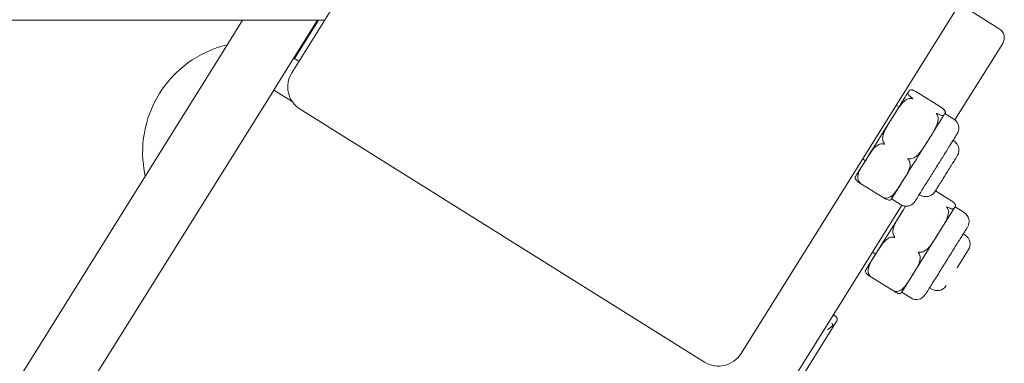
# Model space of a CAD drawing. Units: inches. Extents: x 5021 to 22762, y 2211 to 14756.
# Drawn here: x 9596 to 9782, y 10085 to 10150 of the extents above; entities that cross this region are included whole.
import ezdxf

# ---------------------------------------------------------------- set-up
doc = ezdxf.new("R2010")
doc.units = ezdxf.units.IN
doc.header["$MEASUREMENT"] = 0

msp = doc.modelspace()

# ---------------------------------------------------------------- linework, layer by layer
at = {"linetype": 'Continuous', "lineweight": 0}
for p, q in [((9647.45, 10140.3), (9695.15, 10216.62)), ((9779.95, 10163.62), (9732.25, 10087.3)), ((9773.48, 10153.26), (9781.01, 10148.55)), ((7946.97, 10150.19), (9653.58, 10150.19)), ((9634.67, 10144.59), (9638.17, 10150.19)), ((9652.32, 10150.19), (9644.84, 10138.23)), ((9647.96, 10142.96), (9652.49, 10150.19)), ((9653.62, 10150.17), (9653.53, 10150.23)), ((9781.65, 10145.8), (9772.64, 10131.39)), ((9493.71, 9919.06), (9634.67, 10144.59)), ((9648.79, 10142.44), (9647.84, 10143.03)), ((9644.09, 10137.03), (9644.84, 10138.23)), ((9644.09, 10137.03), (9503.13, 9911.5)), ((9644.09, 10137.03), (9503.13, 9911.5)), ((9647.53, 10134.88), (9644.09, 10137.03)), ((9765.22, 10136.76), (9770.1, 10133.71)), ((9765.22, 10136.75), (9770.1, 10133.7)), ((9725.36, 10085.71), (9649.04, 10133.41)), ((9761.56, 10134.2), (9762.09, 10133.87)), ((9761.56, 10134.19), (9762.09, 10133.86)), ((9770.73, 10132.6), (9772.43, 10131.54)), ((9770.73, 10132.59), (9772.42, 10131.53)), ((9772.27, 10127.51), (9772.46, 10127.39)), ((9772.27, 10127.5), (9772.45, 10127.38)), ((9755.2, 10124.02), (9755.73, 10123.69)), ((9754.5, 10119.61), (9759.39, 10116.56)), ((9768.95, 10118), (9772.03, 10116.08)), ((9760.66, 10116.48), (9762.35, 10115.42)), ((9765.91, 10117.33), (9766.09, 10117.21)), ((9762.58, 10115.3), (9739.82, 10078.87)), ((9762.77, 10114.24), (9757.78, 10106.25)), ((9763.32, 10115.12), (9762.77, 10114.24)), ((9772.62, 10114.9), (9769.55, 10110)), ((9772.66, 10114.97), (9772.62, 10114.9)), ((9772.66, 10114.97), (9774.35, 10113.91)), ((9769.55, 10110), (9764.56, 10102.01)), ((9774.55, 10109.66), (9774.19, 10109.88)), ((9757.05, 10106.45), (9757.66, 10106.07)), ((9773.06, 10103.51), (9775.18, 10106.91)), ((9757.78, 10106.25), (9755.8, 10103.1)), ((9756.43, 10101.99), (9761.32, 10098.94)), ((9764.56, 10102.01), (9762.59, 10098.86)), ((9768.19, 10099.49), (9767.83, 10099.71)), ((9762.59, 10098.86), (9764.28, 10097.8)), ((9749.65, 10094.61), (9750.13, 10094.31)), ((9749.53, 10092.17), (9731.93, 10064.01))]:
    msp.add_line(p, q, dxfattribs=at)
for centre, radius, start, end in [((9779.95, 10146.86), 2, 327.9946, 57.9946), ((9640.13, 10125.32), 20.82, 103.459, 192.5302), ((9651.69, 10137.65), 5, 147.9946, 237.9946), ((9771.46, 10115.72), 1.41, 327.9946, 331.3125), ((9773.29, 10112.21), 2, 327.9947, 57.9946), ((9773.49, 10107.97), 2, 327.9946, 57.9946), ((9757, 10102.35), 1.41, 147.9946, 151.3125), ((9769.25, 10101.18), 2, 237.9946, 327.9946), ((9761.39, 10099.6), 1.41, 324.6767, 327.9946), ((9765.34, 10099.49), 2, 237.9946, 327.9945), ((9728.01, 10089.95), 5, 237.9946, 327.9946)]:
    msp.add_arc(centre, radius, start, end, dxfattribs=at)
for centre, major_axis, start_param, end_param in [((9758.91, 10128.77), (-3.18, -5.09), 0, 3.141481), ((9758.91, 10128.78), (3.18, 5.09), -0.000112, 0), ((9758.91, 10128.78), (3.18, 5.09), -0.052514, -0.000112), ((9758.91, 10128.77), (3.18, 5.09), -0.000112, 0), ((9765.69, 10124.53), (-5.03, -8.06), 0, 0.916582)]:
    msp.add_ellipse(centre, major_axis=major_axis, ratio=0.000009, start_param=start_param, end_param=end_param, dxfattribs=at)
at = {"linetype": 'Continuous', "lineweight": 0, "extrusion": (0, 0, -1)}
msp.add_ellipse((9765.69, 10124.53), major_axis=(-5.04, -8.06), ratio=0.000009, start_param=-1.962102, end_param=-0.918392, dxfattribs=at)
at = {"linetype": 'Continuous', "lineweight": 0}
for points, knots in [([(9762.09, 10133.87), (9762.44, 10134.42), (9762.75, 10134.92), (9763.29, 10135.79), (9763.52, 10136.15), (9763.83, 10136.66), (9763.93, 10136.8), (9763.95, 10136.83), (9763.95, 10136.84), (9763.95, 10136.84), (9763.95, 10136.84), (9763.95, 10136.84), (9763.95, 10136.84), (9763.95, 10136.84), (9763.95, 10136.84), (9763.95, 10136.84), (9763.95, 10136.84), (9763.95, 10136.84), (9763.95, 10136.84), (9763.95, 10136.85), (9763.95, 10136.85), (9763.96, 10136.85), (9763.96, 10136.85), (9763.96, 10136.86), (9763.97, 10136.87), (9763.98, 10136.89), (9763.99, 10136.9), (9763.99, 10136.91)], [0.261581, 0.261581, 0.261581, 0.261581, 2.779453, 2.779453, 5.538405, 5.538405, 8.297658, 8.297658, 8.480063, 8.480063, 8.570624, 8.570624, 8.61596, 8.61596, 8.640185, 8.640185, 8.645041, 8.645041, 8.650582, 8.650582, 8.654036, 8.654036, 8.661737, 8.661737, 8.692623, 8.692623, 8.724154, 8.724154, 8.724154, 8.724154]), ([(9762.09, 10133.86), (9762.43, 10134.41), (9762.74, 10134.91), (9763.29, 10135.78), (9763.52, 10136.14), (9763.83, 10136.65), (9763.92, 10136.79), (9763.94, 10136.83), (9763.94, 10136.83), (9763.94, 10136.83), (9763.94, 10136.83), (9763.94, 10136.83), (9763.95, 10136.83), (9763.95, 10136.83), (9763.95, 10136.83), (9763.95, 10136.84), (9763.95, 10136.84), (9763.95, 10136.84), (9763.95, 10136.84), (9763.95, 10136.84), (9763.95, 10136.84), (9763.95, 10136.84), (9763.95, 10136.84), (9763.96, 10136.85), (9763.97, 10136.86), (9763.98, 10136.88), (9763.98, 10136.89), (9763.99, 10136.9)], [0.261581, 0.261581, 0.261581, 0.261581, 2.779453, 2.779453, 5.538405, 5.538405, 8.297658, 8.297658, 8.480063, 8.480063, 8.570624, 8.570624, 8.61596, 8.61596, 8.640185, 8.640185, 8.645041, 8.645041, 8.650582, 8.650582, 8.654036, 8.654036, 8.661737, 8.661737, 8.692623, 8.692623, 8.724154, 8.724154, 8.724154, 8.724154]), ([(9763.9, 10136.76), (9763.85, 10136.68), (9763.79, 10136.6), (9763.74, 10136.39), (9763.75, 10136.27), (9764.02, 10135.96), (9764.15, 10135.84), (9764.35, 10135.68), (9764.38, 10135.66), (9764.41, 10135.64)], [-1.1275435, -1.1275435, -1.1275435, -1.1275435, -0.912766, -0.912766, -0.6979885, -0.6979885, -0.6126737, -0.6126737, -0.6011272, -0.6011272, -0.6011272, -0.6011272]), ([(9765.14, 10136.8), (9765.01, 10136.86), (9764.89, 10136.92), (9764.65, 10137.01), (9764.52, 10137.05), (9764.23, 10137.09), (9764.13, 10137.05), (9763.99, 10136.92), (9763.95, 10136.83), (9763.9, 10136.76)], [-1.6420417, -1.6420417, -1.6420417, -1.6420417, -1.5947153, -1.5947153, -1.5109935, -1.5109935, -1.3154094, -1.3154094, -1.1198253, -1.1198253, -1.1198253, -1.1198253]), ([(9765.14, 10136.8), (9765.02, 10136.87), (9764.9, 10136.92), (9764.65, 10137.02), (9764.52, 10137.06), (9764.23, 10137.1), (9764.13, 10137.05), (9763.99, 10136.92), (9763.95, 10136.84), (9763.91, 10136.77)], [-1.6420417, -1.6420417, -1.6420417, -1.6420417, -1.5947153, -1.5947153, -1.5109935, -1.5109935, -1.3154094, -1.3154094, -1.1198253, -1.1198253, -1.1198253, -1.1198253]), ([(9765.14, 10136.8), (9765.15, 10136.8), (9765.16, 10136.79), (9765.18, 10136.78), (9765.2, 10136.77), (9765.22, 10136.76)], [-0.0426099, -0.0426099, -0.0426099, -0.0426099, -0.03934934, -0.03934934, -0.03202672, -0.03202672, -0.03202672, -0.03202672]), ([(9765.14, 10136.8), (9765.15, 10136.79), (9765.15, 10136.79), (9765.18, 10136.77), (9765.2, 10136.76), (9765.22, 10136.75)], [-0.0426099, -0.0426099, -0.0426099, -0.0426099, -0.03934934, -0.03934934, -0.03202672, -0.03202672, -0.03202672, -0.03202672]), ([(9764.28, 10135.43), (9764.13, 10135.44), (9763.95, 10135.41), (9763.56, 10135.27), (9763.29, 10135.1), (9762.63, 10134.54), (9762.24, 10134.02), (9761.5, 10132.93), (9761.16, 10132.37), (9760.84, 10131.86)], [-1.6420417, -1.6420417, -1.6420417, -1.6420417, -1.5947153, -1.5947153, -1.5109935, -1.5109935, -1.3154094, -1.3154094, -1.1198253, -1.1198253, -1.1198253, -1.1198253]), ([(9764.28, 10135.43), (9764.29, 10135.43), (9764.3, 10135.43), (9764.44, 10135.42), (9764.57, 10135.4), (9764.69, 10135.37), (9764.69, 10135.37), (9764.69, 10135.37)], [-0.04260991, -0.04260991, -0.04260991, -0.04260991, -0.03934934, -0.03934934, 0, 0, 0.00060234, 0.00060234, 0.00060234, 0.00060234]), ([(9764.69, 10135.37), (9764.69, 10135.37), (9764.69, 10135.37), (9764.61, 10135.47), (9764.53, 10135.55), (9764.43, 10135.62), (9764.42, 10135.63), (9764.41, 10135.64)], [-0.41251168, -0.41251168, -0.41251168, -0.41251168, -0.41190933, -0.41190933, -0.37255999, -0.37255999, -0.36929943, -0.36929943, -0.36929943, -0.36929943]), ([(9770.68, 10132.52), (9770.62, 10132.41), (9770.48, 10132.19), (9770.07, 10131.54), (9769.8, 10131.1), (9769.16, 10130.07), (9768.78, 10129.47), (9768.13, 10128.43), (9767.88, 10128.04), (9767.63, 10127.63)], [0, 0, 0, 0, 2.780948, 2.780948, 5.540196, 5.540196, 8.299462, 8.299462, 9.859333, 9.859333, 9.859333, 9.859333]), ([(9769.32, 10132.28), (9769.32, 10132.29), (9769.31, 10132.3), (9769.24, 10132.42), (9769.17, 10132.52), (9769.09, 10132.62), (9769.09, 10132.62), (9769.09, 10132.62)], [0.3692994, 0.3692994, 0.3692994, 0.3692994, 0.37255997, 0.37255997, 0.4119093, 0.4119093, 0.41251165, 0.41251165, 0.41251165, 0.41251165]), ([(9769.09, 10132.62), (9769.09, 10132.62), (9769.09, 10132.62), (9769.21, 10132.59), (9769.32, 10132.55), (9769.43, 10132.5), (9769.44, 10132.49), (9769.45, 10132.49)], [-0.00060234, -0.00060234, -0.00060234, -0.00060234, 0, 0, 0.03934934, 0.03934934, 0.0426099, 0.0426099, 0.0426099, 0.0426099]), ([(9769.45, 10132.49), (9769.57, 10132.42), (9769.69, 10132.37), (9769.94, 10132.27), (9770.07, 10132.23), (9770.36, 10132.19), (9770.46, 10132.24), (9770.6, 10132.37), (9770.64, 10132.45), (9770.69, 10132.52)], [1.7174341, 1.7174341, 1.7174341, 1.7174341, 1.7647605, 1.7647605, 1.8484822, 1.8484822, 2.0440664, 2.0440664, 2.2396505, 2.2396505, 2.2396505, 2.2396505]), ([(9770.18, 10133.65), (9770.17, 10133.66), (9770.16, 10133.67), (9770.14, 10133.68), (9770.12, 10133.69), (9770.1, 10133.71)], [-0.3798826, -0.3798826, -0.3798826, -0.3798826, -0.37662204, -0.37662204, -0.36929942, -0.36929942, -0.36929942, -0.36929942]), ([(9770.17, 10133.65), (9770.17, 10133.65), (9770.16, 10133.66), (9770.13, 10133.68), (9770.12, 10133.69), (9770.1, 10133.7)], [-0.3798826, -0.3798826, -0.3798826, -0.3798826, -0.37662204, -0.37662204, -0.36929942, -0.36929942, -0.36929942, -0.36929942]), ([(9770.69, 10132.52), (9770.73, 10132.59), (9770.79, 10132.67), (9770.84, 10132.85), (9770.84, 10132.96), (9770.68, 10133.2), (9770.59, 10133.3), (9770.39, 10133.48), (9770.29, 10133.57), (9770.17, 10133.65)], [0, 0, 0, 0, 0.1955841, 0.1955841, 0.3911683, 0.3911683, 0.47489, 0.47489, 0.5222165, 0.5222165, 0.5222165, 0.5222165]), ([(9770.78, 10132.68), (9770.79, 10132.71), (9770.81, 10132.74), (9770.85, 10132.86), (9770.85, 10132.97), (9770.68, 10133.21), (9770.59, 10133.31), (9770.39, 10133.49), (9770.29, 10133.57), (9770.18, 10133.65)], [0.1286288, 0.1286288, 0.1286288, 0.1286288, 0.1955841, 0.1955841, 0.3911683, 0.3911683, 0.47489, 0.47489, 0.5222165, 0.5222165, 0.5222165, 0.5222165]), ([(9770.77, 10132.66), (9770.76, 10132.65), (9770.75, 10132.63), (9770.74, 10132.61), (9770.74, 10132.61), (9770.74, 10132.6), (9770.74, 10132.6), (9770.73, 10132.6), (9770.73, 10132.6), (9770.73, 10132.6), (9770.73, 10132.6), (9770.73, 10132.59), (9770.73, 10132.59), (9770.73, 10132.59), (9770.73, 10132.59), (9770.73, 10132.59), (9770.73, 10132.59), (9770.73, 10132.59), (9770.73, 10132.59), (9770.72, 10132.58), (9770.72, 10132.57), (9770.7, 10132.55), (9770.7, 10132.54), (9770.69, 10132.53)], [0, 0, 0, 0, 0.047927, 0.047927, 0.064276, 0.064276, 0.069293, 0.069293, 0.07414, 0.07414, 0.078975, 0.078975, 0.098568, 0.098568, 0.118075, 0.118075, 0.176576, 0.176576, 0.352056, 0.352056, 0.87868, 0.87868, 1.260541, 1.260541, 1.260541, 1.260541]), ([(9760.84, 10131.86), (9760.49, 10131.3), (9760.1, 10130.69), (9759.4, 10129.44), (9759.09, 10128.81), (9758.97, 10127.88), (9758.98, 10127.56), (9759.1, 10127.27), (9759.12, 10127.23), (9759.14, 10127.2)], [-1.1275435, -1.1275435, -1.1275435, -1.1275435, -0.912766, -0.912766, -0.6979885, -0.6979885, -0.6126737, -0.6126737, -0.6011272, -0.6011272, -0.6011272, -0.6011272]), ([(9767.62, 10127.62), (9767.94, 10128.13), (9768.3, 10128.69), (9768.95, 10129.82), (9769.25, 10130.41), (9769.45, 10131.25), (9769.49, 10131.56), (9769.45, 10131.97), (9769.4, 10132.14), (9769.32, 10132.28)], [0, 0, 0, 0, 0.1955841, 0.1955841, 0.3911683, 0.3911683, 0.47489, 0.47489, 0.5222165, 0.5222165, 0.5222165, 0.5222165]), ([(9772.42, 10131.53), (9772.61, 10131.42), (9772.77, 10131.27), (9773.05, 10130.94), (9773.16, 10130.75), (9773.31, 10130.35), (9773.35, 10130.14), (9773.37, 10129.72), (9773.35, 10129.5), (9773.26, 10129.19), (9773.23, 10129.09), (9773.16, 10128.95), (9773.13, 10128.9), (9773.1, 10128.84), (9773.09, 10128.82), (9773.08, 10128.8), (9773.07, 10128.79), (9773.07, 10128.79), (9773.07, 10128.79), (9773.07, 10128.78), (9773.07, 10128.78), (9773.06, 10128.78), (9773.06, 10128.78), (9773.06, 10128.78), (9773.06, 10128.78), (9773.06, 10128.78), (9773.06, 10128.78), (9773.06, 10128.77), (9773.06, 10128.77), (9773.06, 10128.77), (9773.06, 10128.77), (9773.04, 10128.75), (9773.02, 10128.72), (9772.92, 10128.55), (9772.77, 10128.32), (9772.36, 10127.66), (9772.09, 10127.23), (9771.47, 10126.24), (9771.11, 10125.66), (9770.37, 10124.48), (9769.99, 10123.86), (9769.61, 10123.25)], [0, 0, 0, 0, 0.648583, 0.648583, 1.28545, 1.28545, 1.922737, 1.922737, 2.560009, 2.560009, 2.875559, 2.875559, 3.035003, 3.035003, 3.094771, 3.094771, 3.113359, 3.113359, 3.117375, 3.117375, 3.121404, 3.121404, 3.12959, 3.12959, 3.162268, 3.162268, 3.194272, 3.194272, 3.290273, 3.290273, 3.578313, 3.578313, 4.443735, 4.443735, 6.881922, 6.881922, 9.270482, 9.270482, 11.660354, 11.660354, 13.868203, 13.868203, 13.868203, 13.868203]), ([(9772.43, 10131.54), (9772.61, 10131.42), (9772.78, 10131.28), (9773.05, 10130.94), (9773.16, 10130.76), (9773.31, 10130.36), (9773.36, 10130.15), (9773.38, 10129.72), (9773.35, 10129.51), (9773.27, 10129.2), (9773.23, 10129.1), (9773.17, 10128.97), (9773.16, 10128.94), (9773.14, 10128.91)], [0, 0, 0, 0, 0.648583, 0.648583, 1.28545, 1.28545, 1.922737, 1.922737, 2.560009, 2.560009, 2.875559, 2.875559, 2.977345, 2.977345, 2.977345, 2.977345]), ([(9758.93, 10126.86), (9758.89, 10126.87), (9758.85, 10126.87), (9758.55, 10126.87), (9758.28, 10126.77), (9757.56, 10126.36), (9757.18, 10125.89), (9756.47, 10124.89), (9756.15, 10124.35), (9755.85, 10123.87)], [-1.6539599, -1.6539599, -1.6539599, -1.6539599, -1.6424134, -1.6424134, -1.5570985, -1.5570985, -1.342321, -1.342321, -1.1275435, -1.1275435, -1.1275435, -1.1275435]), ([(9759.35, 10126.82), (9759.35, 10126.82), (9759.35, 10126.83), (9759.28, 10126.94), (9759.22, 10127.06), (9759.15, 10127.18), (9759.14, 10127.19), (9759.14, 10127.2)], [-0.41251165, -0.41251165, -0.41251165, -0.41251165, -0.41190931, -0.41190931, -0.37255997, -0.37255997, -0.36929941, -0.36929941, -0.36929941, -0.36929941]), ([(9764.18, 10124.05), (9764.22, 10124.05), (9764.26, 10124.05), (9764.57, 10124.06), (9764.86, 10124.2), (9765.65, 10124.71), (9766.08, 10125.27), (9766.89, 10126.44), (9767.27, 10127.06), (9767.62, 10127.62)], [1.7286707, 1.7286707, 1.7286707, 1.7286707, 1.7402172, 1.7402172, 1.8255321, 1.8255321, 2.0403096, 2.0403096, 2.2550871, 2.2550871, 2.2550871, 2.2550871]), ([(9772.45, 10127.38), (9772.64, 10127.27), (9772.8, 10127.12), (9773.07, 10126.79), (9773.18, 10126.6), (9773.34, 10126.21), (9773.38, 10125.99), (9773.4, 10125.57), (9773.38, 10125.35), (9773.29, 10125.05), (9773.25, 10124.95), (9773.19, 10124.8), (9773.16, 10124.76), (9773.13, 10124.69), (9773.12, 10124.68), (9773.11, 10124.66), (9773.1, 10124.65), (9773.1, 10124.65), (9773.1, 10124.64), (9773.1, 10124.64), (9773.1, 10124.64), (9773.09, 10124.64), (9773.09, 10124.64), (9773.09, 10124.64), (9773.09, 10124.63), (9773.09, 10124.63), (9773.09, 10124.63), (9773.09, 10124.63), (9773.09, 10124.63), (9773.09, 10124.63), (9773.09, 10124.63), (9773.09, 10124.63), (9773.09, 10124.63), (9773.08, 10124.62), (9773.07, 10124.6), (9773.03, 10124.53), (9772.96, 10124.42), (9772.76, 10124.09), (9772.62, 10123.88), (9772.3, 10123.36), (9772.11, 10123.06), (9771.71, 10122.42), (9771.49, 10122.06), (9771.04, 10121.35), (9770.81, 10120.98), (9770.37, 10120.27), (9770.15, 10119.92), (9769.75, 10119.29), (9769.57, 10119), (9769.26, 10118.51), (9769.14, 10118.3), (9768.95, 10118), (9768.89, 10117.9), (9768.86, 10117.85), (9768.85, 10117.85), (9768.85, 10117.85), (9768.85, 10117.84), (9768.85, 10117.84), (9768.85, 10117.84), (9768.85, 10117.84), (9768.85, 10117.84), (9768.85, 10117.84), (9768.85, 10117.84), (9768.84, 10117.84), (9768.84, 10117.84), (9768.84, 10117.83), (9768.84, 10117.83), (9768.83, 10117.82), (9768.83, 10117.81), (9768.81, 10117.79), (9768.81, 10117.78), (9768.78, 10117.73), (9768.75, 10117.7), (9768.65, 10117.57), (9768.56, 10117.48), (9768.31, 10117.26), (9768.12, 10117.14), (9767.73, 10116.98), (9767.52, 10116.93), (9767.09, 10116.89), (9766.88, 10116.91), (9766.47, 10117.01), (9766.27, 10117.1), (9766.09, 10117.21)], [0, 0, 0, 0, 0.648583, 0.648583, 1.28545, 1.28545, 1.922737, 1.922737, 2.560009, 2.560009, 2.875559, 2.875559, 3.035016, 3.035016, 3.094777, 3.094777, 3.105983, 3.105983, 3.114401, 3.114401, 3.118413, 3.118413, 3.122451, 3.122451, 3.126507, 3.126507, 3.134655, 3.134655, 3.166877, 3.166877, 3.212252, 3.212252, 3.348384, 3.348384, 3.757266, 3.757266, 4.997324, 4.997324, 6.273762, 6.273762, 7.548305, 7.548305, 8.822873, 8.822873, 10.097432, 10.097432, 11.371989, 11.371989, 12.646548, 12.646548, 13.921117, 13.921117, 15.195725, 15.195725, 15.510872, 15.510872, 15.569919, 15.569919, 15.61423, 15.61423, 15.621016, 15.621016, 15.625048, 15.625048, 15.629105, 15.629105, 15.637292, 15.637292, 15.669576, 15.669576, 15.710579, 15.710579, 15.83363, 15.83363, 16.204198, 16.204198, 16.848914, 16.848914, 17.48592, 17.48592, 18.123203, 18.123203, 18.749383, 18.749383, 18.749383, 18.749383]), ([(9772.46, 10127.39), (9772.64, 10127.28), (9772.81, 10127.13), (9773.08, 10126.8), (9773.19, 10126.61), (9773.34, 10126.21), (9773.38, 10126), (9773.4, 10125.58), (9773.38, 10125.36), (9773.29, 10125.05), (9773.26, 10124.96), (9773.2, 10124.83), (9773.18, 10124.8), (9773.17, 10124.77)], [0, 0, 0, 0, 0.648583, 0.648583, 1.28545, 1.28545, 1.922737, 1.922737, 2.560009, 2.560009, 2.875559, 2.875559, 2.977345, 2.977345, 2.977345, 2.977345]), ([(9758.93, 10126.86), (9758.94, 10126.86), (9758.95, 10126.86), (9759.08, 10126.84), (9759.21, 10126.83), (9759.35, 10126.82), (9759.35, 10126.82), (9759.35, 10126.82)], [-0.0426099, -0.0426099, -0.0426099, -0.0426099, -0.03934934, -0.03934934, 0, 0, 0.00060234, 0.00060234, 0.00060234, 0.00060234]), ([(9753.92, 10120.8), (9753.99, 10120.9), (9754.13, 10121.13), (9754.54, 10121.78), (9754.81, 10122.21), (9755.31, 10123.02), (9755.51, 10123.34), (9755.73, 10123.69)], [0, 0, 0, 0, 2.780948, 2.780948, 5.540196, 5.540196, 7.109514, 7.109514, 7.109514, 7.109514]), ([(9753.92, 10120.79), (9753.99, 10120.9), (9754.13, 10121.12), (9754.53, 10121.77), (9754.8, 10122.2), (9755.31, 10123.01), (9755.51, 10123.34), (9755.73, 10123.69)], [0, 0, 0, 0, 2.780948, 2.780948, 5.540196, 5.540196, 7.120131, 7.120131, 7.120131, 7.120131]), ([(9755.85, 10123.87), (9755.54, 10123.39), (9755.21, 10122.87), (9754.62, 10121.79), (9754.36, 10121.24), (9754.3, 10120.42), (9754.33, 10120.13), (9754.47, 10119.86), (9754.49, 10119.82), (9754.51, 10119.79)], [-1.1275435, -1.1275435, -1.1275435, -1.1275435, -0.912766, -0.912766, -0.6979885, -0.6979885, -0.6126737, -0.6126737, -0.6011272, -0.6011272, -0.6011272, -0.6011272]), ([(9762.63, 10119.63), (9762.93, 10120.11), (9763.27, 10120.64), (9763.86, 10121.71), (9764.12, 10122.26), (9764.17, 10123.09), (9764.14, 10123.38), (9764.01, 10123.65), (9763.99, 10123.68), (9763.97, 10123.71)], [0, 0, 0, 0, 0.2147775, 0.2147775, 0.429555, 0.429555, 0.5148699, 0.5148699, 0.5264163, 0.5264163, 0.5264163, 0.5264163]), ([(9763.97, 10123.71), (9763.96, 10123.72), (9763.95, 10123.73), (9763.88, 10123.84), (9763.81, 10123.96), (9763.75, 10124.07), (9763.75, 10124.07), (9763.75, 10124.08)], [0.36929942, 0.36929942, 0.36929942, 0.36929942, 0.37255998, 0.37255998, 0.41190932, 0.41190932, 0.41251167, 0.41251167, 0.41251167, 0.41251167]), ([(9763.75, 10124.08), (9763.75, 10124.08), (9763.75, 10124.08), (9763.88, 10124.07), (9764.02, 10124.06), (9764.15, 10124.05), (9764.17, 10124.05), (9764.18, 10124.05)], [-0.00060234, -0.00060234, -0.00060234, -0.00060234, 0, 0, 0.03934934, 0.03934934, 0.0426099, 0.0426099, 0.0426099, 0.0426099]), ([(9769.34, 10122.82), (9768.91, 10122.14), (9768.47, 10121.44), (9767.65, 10120.12), (9767.26, 10119.49), (9766.55, 10118.36), (9766.23, 10117.85), (9765.71, 10117.01), (9765.5, 10116.67), (9765.21, 10116.21), (9765.13, 10116.08), (9765.11, 10116.05), (9765.11, 10116.05), (9765.11, 10116.05), (9765.11, 10116.05), (9765.11, 10116.05), (9765.11, 10116.05), (9765.11, 10116.05), (9765.11, 10116.05), (9765.11, 10116.05), (9765.11, 10116.05), (9765.1, 10116.04), (9765.1, 10116.04), (9765.1, 10116.03), (9765.1, 10116.03), (9765.07, 10115.99), (9765.05, 10115.96), (9764.99, 10115.88), (9764.96, 10115.84), (9764.81, 10115.68), (9764.69, 10115.56), (9764.38, 10115.35), (9764.18, 10115.25), (9763.77, 10115.13), (9763.55, 10115.11), (9763.13, 10115.12), (9762.92, 10115.17), (9762.59, 10115.29), (9762.47, 10115.35), (9762.35, 10115.42)], [0, 0, 0, 0, 2.432197, 2.432197, 4.820458, 4.820458, 7.210301, 7.210301, 9.6001, 9.6001, 11.989912, 11.989912, 12.138587, 12.138587, 12.166465, 12.166465, 12.18147, 12.18147, 12.196542, 12.196542, 12.204163, 12.204163, 12.211842, 12.211842, 12.227059, 12.227059, 12.347668, 12.347668, 12.511107, 12.511107, 13.004788, 13.004788, 13.646573, 13.646573, 14.283684, 14.283684, 14.920963, 14.920963, 15.325693, 15.325693, 15.325693, 15.325693]), ([(9754.43, 10119.66), (9754.4, 10119.68), (9754.37, 10119.7), (9754.17, 10119.86), (9754.04, 10119.99), (9753.77, 10120.3), (9753.76, 10120.42), (9753.79, 10120.57), (9753.81, 10120.61), (9753.83, 10120.65)], [-1.6539599, -1.6539599, -1.6539599, -1.6539599, -1.6424134, -1.6424134, -1.5570985, -1.5570985, -1.342321, -1.342321, -1.247206, -1.247206, -1.247206, -1.247206]), ([(9753.83, 10120.65), (9753.84, 10120.66), (9753.85, 10120.68), (9753.86, 10120.69), (9753.86, 10120.7), (9753.87, 10120.7), (9753.87, 10120.71), (9753.87, 10120.71), (9753.87, 10120.71), (9753.87, 10120.71), (9753.87, 10120.71), (9753.87, 10120.71), (9753.87, 10120.71), (9753.87, 10120.72), (9753.87, 10120.72), (9753.87, 10120.72), (9753.87, 10120.72), (9753.87, 10120.72), (9753.88, 10120.72), (9753.88, 10120.73), (9753.88, 10120.73), (9753.9, 10120.76), (9753.91, 10120.77), (9753.91, 10120.78)], [0, 0, 0, 0, 0.047927, 0.047927, 0.064276, 0.064276, 0.069293, 0.069293, 0.07414, 0.07414, 0.078975, 0.078975, 0.098568, 0.098568, 0.118075, 0.118075, 0.176576, 0.176576, 0.352056, 0.352056, 0.87868, 0.87868, 1.260541, 1.260541, 1.260541, 1.260541]), ([(9753.84, 10120.66), (9753.84, 10120.67), (9753.85, 10120.68), (9753.86, 10120.7), (9753.87, 10120.71), (9753.87, 10120.71), (9753.87, 10120.71), (9753.87, 10120.72), (9753.87, 10120.72), (9753.87, 10120.72), (9753.87, 10120.72), (9753.88, 10120.72), (9753.88, 10120.72), (9753.88, 10120.72), (9753.88, 10120.72), (9753.88, 10120.72), (9753.88, 10120.72), (9753.88, 10120.73), (9753.88, 10120.73), (9753.88, 10120.73), (9753.89, 10120.74), (9753.9, 10120.76), (9753.91, 10120.78), (9753.92, 10120.79)], [0, 0, 0, 0, 0.047927, 0.047927, 0.064276, 0.064276, 0.069293, 0.069293, 0.07414, 0.07414, 0.078975, 0.078975, 0.098568, 0.098568, 0.118075, 0.118075, 0.176576, 0.176576, 0.352056, 0.352056, 0.87868, 0.87868, 1.260541, 1.260541, 1.260541, 1.260541]), ([(9754.43, 10119.66), (9754.44, 10119.66), (9754.44, 10119.65), (9754.54, 10119.58), (9754.65, 10119.53), (9754.76, 10119.48), (9754.76, 10119.48), (9754.76, 10119.48)], [-0.0426099, -0.0426099, -0.0426099, -0.0426099, -0.03934934, -0.03934934, 0, 0, 0.00060234, 0.00060234, 0.00060234, 0.00060234]), ([(9754.76, 10119.48), (9754.76, 10119.48), (9754.76, 10119.49), (9754.67, 10119.57), (9754.6, 10119.66), (9754.52, 10119.77), (9754.51, 10119.78), (9754.51, 10119.79)], [-0.41251167, -0.41251167, -0.41251167, -0.41251167, -0.41190933, -0.41190933, -0.37255999, -0.37255999, -0.36929942, -0.36929942, -0.36929942, -0.36929942]), ([(9759.55, 10116.64), (9759.7, 10116.62), (9759.87, 10116.64), (9760.23, 10116.74), (9760.47, 10116.88), (9761.08, 10117.34), (9761.42, 10117.78), (9762.06, 10118.71), (9762.36, 10119.19), (9762.63, 10119.63)], [1.7174341, 1.7174341, 1.7174341, 1.7174341, 1.7647605, 1.7647605, 1.8484822, 1.8484822, 2.0440664, 2.0440664, 2.2396505, 2.2396505, 2.2396505, 2.2396505]), ([(9762.62, 10119.62), (9762.23, 10119), (9761.88, 10118.44), (9761.32, 10117.53), (9761.09, 10117.16), (9760.77, 10116.66), (9760.68, 10116.51), (9760.66, 10116.48), (9760.66, 10116.48), (9760.66, 10116.48), (9760.66, 10116.48), (9760.66, 10116.48), (9760.66, 10116.48), (9760.66, 10116.48), (9760.66, 10116.48), (9760.66, 10116.47), (9760.65, 10116.47), (9760.65, 10116.47), (9760.65, 10116.47), (9760.65, 10116.47), (9760.65, 10116.47), (9760.65, 10116.47), (9760.65, 10116.46), (9760.64, 10116.45), (9760.64, 10116.44), (9760.62, 10116.43), (9760.62, 10116.42), (9760.61, 10116.41)], [0, 0, 0, 0, 2.779453, 2.779453, 5.538405, 5.538405, 8.297658, 8.297658, 8.480063, 8.480063, 8.570624, 8.570624, 8.61596, 8.61596, 8.640185, 8.640185, 8.645041, 8.645041, 8.650582, 8.650582, 8.654036, 8.654036, 8.661737, 8.661737, 8.692623, 8.692623, 8.724154, 8.724154, 8.724154, 8.724154]), ([(9759.47, 10116.51), (9759.46, 10116.52), (9759.45, 10116.52), (9759.34, 10116.58), (9759.25, 10116.65), (9759.16, 10116.73), (9759.16, 10116.73), (9759.16, 10116.74)], [0.36929942, 0.36929942, 0.36929942, 0.36929942, 0.37255998, 0.37255998, 0.41190932, 0.41190932, 0.41251166, 0.41251166, 0.41251166, 0.41251166]), ([(9759.16, 10116.74), (9759.16, 10116.73), (9759.16, 10116.73), (9759.27, 10116.69), (9759.39, 10116.66), (9759.53, 10116.64), (9759.54, 10116.64), (9759.55, 10116.64)], [-0.00060234, -0.00060234, -0.00060234, -0.00060234, 0, 0, 0.03934934, 0.03934934, 0.0426099, 0.0426099, 0.0426099, 0.0426099]), ([(9760.61, 10116.41), (9760.59, 10116.38), (9760.57, 10116.35), (9760.47, 10116.26), (9760.38, 10116.21), (9760.09, 10116.26), (9759.95, 10116.29), (9759.71, 10116.39), (9759.59, 10116.45), (9759.47, 10116.51)], [-2.1202611, -2.1202611, -2.1202611, -2.1202611, -2.0440664, -2.0440664, -1.8484822, -1.8484822, -1.7647605, -1.7647605, -1.7174341, -1.7174341, -1.7174341, -1.7174341]), ([(9772.1, 10116.03), (9772.1, 10116.03), (9772.09, 10116.04), (9772.06, 10116.06), (9772.05, 10116.07), (9772.03, 10116.08)], [-0.37987348, -0.37987348, -0.37987348, -0.37987348, -0.37661292, -0.37661292, -0.36929942, -0.36929942, -0.36929942, -0.36929942]), ([(9772.62, 10114.9), (9772.66, 10114.97), (9772.71, 10115.05), (9772.77, 10115.23), (9772.77, 10115.34), (9772.6, 10115.58), (9772.52, 10115.68), (9772.32, 10115.86), (9772.22, 10115.95), (9772.1, 10116.03)], [0, 0, 0, 0, 0.1955841, 0.1955841, 0.3911683, 0.3911683, 0.47489, 0.47489, 0.5222165, 0.5222165, 0.5222165, 0.5222165]), ([(9762.77, 10114.24), (9762.42, 10113.68), (9762.03, 10113.07), (9761.33, 10111.82), (9761.02, 10111.19), (9760.9, 10110.26), (9760.91, 10109.94), (9761.03, 10109.65), (9761.05, 10109.61), (9761.07, 10109.58)], [-1.1275435, -1.1275435, -1.1275435, -1.1275435, -0.912766, -0.912766, -0.6979885, -0.6979885, -0.6126737, -0.6126737, -0.6011272, -0.6011272, -0.6011272, -0.6011272]), ([(9769.55, 10110), (9769.87, 10110.51), (9770.23, 10111.07), (9770.88, 10112.21), (9771.18, 10112.79), (9771.38, 10113.63), (9771.42, 10113.94), (9771.38, 10114.35), (9771.33, 10114.53), (9771.25, 10114.66)], [0, 0, 0, 0, 0.1955841, 0.1955841, 0.3911683, 0.3911683, 0.47489, 0.47489, 0.5222165, 0.5222165, 0.5222165, 0.5222165]), ([(9771.25, 10114.66), (9771.25, 10114.67), (9771.24, 10114.68), (9771.17, 10114.8), (9771.1, 10114.9), (9771.02, 10115), (9771.02, 10115), (9771.02, 10115)], [0.3692994, 0.3692994, 0.3692994, 0.3692994, 0.37255997, 0.37255997, 0.4119093, 0.4119093, 0.41251165, 0.41251165, 0.41251165, 0.41251165]), ([(9771.02, 10115), (9771.02, 10115), (9771.02, 10115), (9771.14, 10114.97), (9771.25, 10114.93), (9771.36, 10114.88), (9771.37, 10114.87), (9771.38, 10114.87)], [-0.00060234, -0.00060234, -0.00060234, -0.00060234, 0, 0, 0.03934934, 0.03934934, 0.0426099, 0.0426099, 0.0426099, 0.0426099]), ([(9771.38, 10114.87), (9771.5, 10114.8), (9771.62, 10114.75), (9771.87, 10114.65), (9772, 10114.61), (9772.29, 10114.57), (9772.39, 10114.62), (9772.53, 10114.75), (9772.57, 10114.83), (9772.62, 10114.9)], [1.7174341, 1.7174341, 1.7174341, 1.7174341, 1.7647605, 1.7647605, 1.8484822, 1.8484822, 2.0440664, 2.0440664, 2.2396505, 2.2396505, 2.2396505, 2.2396505]), ([(9767.34, 10098.92), (9767.43, 10099.06), (9767.53, 10099.23), (9767.66, 10099.42), (9767.66, 10099.43), (9767.67, 10099.45), (9767.68, 10099.46), (9767.81, 10099.67), (9767.96, 10099.91), (9768.13, 10100.18), (9768.14, 10100.19), (9768.15, 10100.21), (9768.16, 10100.23), (9768.32, 10100.49), (9768.5, 10100.77), (9768.69, 10101.08), (9768.72, 10101.12), (9768.75, 10101.16), (9768.77, 10101.21), (9769, 10101.57), (9769.24, 10101.96), (9769.5, 10102.36), (9769.72, 10102.72), (9769.94, 10103.08), (9770.18, 10103.46), (9770.21, 10103.51), (9770.25, 10103.57), (9770.28, 10103.62), (9770.53, 10104.01), (9770.78, 10104.41), (9771.03, 10104.82), (9771.05, 10104.84), (9771.06, 10104.87), (9771.08, 10104.9), (9771.32, 10105.28), (9771.56, 10105.67), (9771.8, 10106.04), (9771.81, 10106.07), (9771.83, 10106.1), (9771.84, 10106.12), (9772.08, 10106.5), (9772.31, 10106.87), (9772.54, 10107.23), (9772.75, 10107.57), (9772.95, 10107.89), (9773.14, 10108.2), (9773.15, 10108.22), (9773.17, 10108.24), (9773.18, 10108.26), (9773.38, 10108.58), (9773.57, 10108.89), (9773.75, 10109.17), (9773.76, 10109.18), (9773.77, 10109.2), (9773.78, 10109.22), (9773.95, 10109.49), (9774.1, 10109.74), (9774.24, 10109.96), (9774.26, 10109.99), (9774.28, 10110.02), (9774.3, 10110.05), (9774.45, 10110.3), (9774.58, 10110.5), (9774.69, 10110.67), (9774.78, 10110.82), (9774.85, 10110.93), (9774.9, 10111.01), (9774.91, 10111.02), (9774.92, 10111.03), (9774.92, 10111.04), (9774.97, 10111.12), (9774.99, 10111.15), (9774.99, 10111.15)], [0, 0, 0, 0, 0.0585938, 0.0585938, 0.0585938, 0.0625, 0.0625, 0.0625, 0.1210938, 0.1210938, 0.1210938, 0.125, 0.125, 0.125, 0.1796875, 0.1796875, 0.1796875, 0.1875, 0.1875, 0.1875, 0.25, 0.25, 0.25, 0.3046875, 0.3046875, 0.3046875, 0.3125, 0.3125, 0.3125, 0.3710938, 0.3710938, 0.3710938, 0.375, 0.375, 0.375, 0.4335938, 0.4335938, 0.4335938, 0.4375, 0.4375, 0.4375, 0.5, 0.5, 0.5, 0.5585938, 0.5585938, 0.5585938, 0.5625, 0.5625, 0.5625, 0.6210938, 0.6210938, 0.6210938, 0.625, 0.625, 0.625, 0.6796875, 0.6796875, 0.6796875, 0.6875, 0.6875, 0.6875, 0.75, 0.75, 0.75, 0.8046875, 0.8046875, 0.8046875, 0.8125, 0.8125, 0.8125, 0.8700255, 0.8700255, 0.8700255, 0.8700255]), ([(9760.86, 10109.24), (9760.82, 10109.25), (9760.78, 10109.25), (9760.48, 10109.26), (9760.21, 10109.15), (9759.49, 10108.74), (9759.11, 10108.27), (9758.4, 10107.27), (9758.08, 10106.73), (9757.78, 10106.25)], [-1.6539599, -1.6539599, -1.6539599, -1.6539599, -1.6424134, -1.6424134, -1.5570985, -1.5570985, -1.342321, -1.342321, -1.1275435, -1.1275435, -1.1275435, -1.1275435]), ([(9760.86, 10109.24), (9760.87, 10109.24), (9760.88, 10109.24), (9761.01, 10109.22), (9761.14, 10109.21), (9761.28, 10109.2), (9761.28, 10109.2), (9761.28, 10109.2)], [-0.0426099, -0.0426099, -0.0426099, -0.0426099, -0.03934934, -0.03934934, 0, 0, 0.00060234, 0.00060234, 0.00060234, 0.00060234]), ([(9761.28, 10109.2), (9761.28, 10109.21), (9761.28, 10109.21), (9761.21, 10109.32), (9761.15, 10109.44), (9761.08, 10109.56), (9761.07, 10109.57), (9761.07, 10109.58)], [-0.41251165, -0.41251165, -0.41251165, -0.41251165, -0.41190931, -0.41190931, -0.37255997, -0.37255997, -0.36929941, -0.36929941, -0.36929941, -0.36929941]), ([(9766.11, 10106.43), (9766.15, 10106.43), (9766.19, 10106.43), (9766.5, 10106.44), (9766.8, 10106.58), (9767.58, 10107.09), (9768.01, 10107.65), (9768.82, 10108.82), (9769.2, 10109.44), (9769.55, 10110)], [1.7286707, 1.7286707, 1.7286707, 1.7286707, 1.7402172, 1.7402172, 1.8255321, 1.8255321, 2.0403096, 2.0403096, 2.2550871, 2.2550871, 2.2550871, 2.2550871]), ([(9765.9, 10106.09), (9765.89, 10106.1), (9765.88, 10106.11), (9765.81, 10106.23), (9765.74, 10106.34), (9765.68, 10106.45), (9765.68, 10106.45), (9765.68, 10106.46)], [0.36929942, 0.36929942, 0.36929942, 0.36929942, 0.37255998, 0.37255998, 0.41190932, 0.41190932, 0.41251167, 0.41251167, 0.41251167, 0.41251167]), ([(9765.68, 10106.46), (9765.68, 10106.46), (9765.68, 10106.46), (9765.81, 10106.45), (9765.95, 10106.44), (9766.08, 10106.43), (9766.1, 10106.43), (9766.11, 10106.43)], [-0.00060234, -0.00060234, -0.00060234, -0.00060234, 0, 0, 0.03934934, 0.03934934, 0.0426099, 0.0426099, 0.0426099, 0.0426099]), ([(9757.78, 10106.25), (9757.47, 10105.77), (9757.14, 10105.25), (9756.55, 10104.17), (9756.29, 10103.62), (9756.23, 10102.8), (9756.26, 10102.51), (9756.4, 10102.24), (9756.42, 10102.2), (9756.44, 10102.17)], [-1.1275435, -1.1275435, -1.1275435, -1.1275435, -0.912766, -0.912766, -0.6979885, -0.6979885, -0.6126737, -0.6126737, -0.6011272, -0.6011272, -0.6011272, -0.6011272]), ([(9764.56, 10102.01), (9764.86, 10102.49), (9765.2, 10103.02), (9765.79, 10104.09), (9766.05, 10104.64), (9766.1, 10105.47), (9766.07, 10105.76), (9765.94, 10106.03), (9765.92, 10106.06), (9765.9, 10106.09)], [0, 0, 0, 0, 0.2147775, 0.2147775, 0.429555, 0.429555, 0.5148699, 0.5148699, 0.5264163, 0.5264163, 0.5264163, 0.5264163]), ([(9756.36, 10102.04), (9756.33, 10102.06), (9756.3, 10102.08), (9756.1, 10102.24), (9755.96, 10102.37), (9755.7, 10102.68), (9755.69, 10102.8), (9755.72, 10102.95), (9755.74, 10102.99), (9755.76, 10103.03)], [-1.6539599, -1.6539599, -1.6539599, -1.6539599, -1.6424134, -1.6424134, -1.5570985, -1.5570985, -1.342321, -1.342321, -1.247242, -1.247242, -1.247242, -1.247242]), ([(9756.36, 10102.04), (9756.37, 10102.04), (9756.37, 10102.03), (9756.47, 10101.96), (9756.58, 10101.91), (9756.69, 10101.87), (9756.69, 10101.86), (9756.69, 10101.86)], [-0.0426099, -0.0426099, -0.0426099, -0.0426099, -0.03934934, -0.03934934, 0, 0, 0.00060234, 0.00060234, 0.00060234, 0.00060234]), ([(9756.69, 10101.86), (9756.69, 10101.87), (9756.69, 10101.87), (9756.6, 10101.95), (9756.53, 10102.04), (9756.45, 10102.15), (9756.44, 10102.16), (9756.44, 10102.17)], [-0.41251167, -0.41251167, -0.41251167, -0.41251167, -0.41190933, -0.41190933, -0.37255999, -0.37255999, -0.36929942, -0.36929942, -0.36929942, -0.36929942]), ([(9761.48, 10099.02), (9761.63, 10099), (9761.8, 10099.02), (9762.16, 10099.12), (9762.4, 10099.26), (9763.01, 10099.72), (9763.35, 10100.16), (9763.99, 10101.09), (9764.29, 10101.57), (9764.56, 10102.01)], [1.7174341, 1.7174341, 1.7174341, 1.7174341, 1.7647605, 1.7647605, 1.8484822, 1.8484822, 2.0440664, 2.0440664, 2.2396505, 2.2396505, 2.2396505, 2.2396505]), ([(9761.4, 10098.89), (9761.39, 10098.9), (9761.38, 10098.9), (9761.27, 10098.96), (9761.18, 10099.03), (9761.09, 10099.11), (9761.09, 10099.11), (9761.09, 10099.12)], [0.36929942, 0.36929942, 0.36929942, 0.36929942, 0.37255998, 0.37255998, 0.41190932, 0.41190932, 0.41251166, 0.41251166, 0.41251166, 0.41251166]), ([(9761.09, 10099.12), (9761.09, 10099.12), (9761.09, 10099.11), (9761.2, 10099.07), (9761.32, 10099.04), (9761.46, 10099.03), (9761.47, 10099.02), (9761.48, 10099.02)], [-0.00060234, -0.00060234, -0.00060234, -0.00060234, 0, 0, 0.03934934, 0.03934934, 0.0426099, 0.0426099, 0.0426099, 0.0426099]), ([(9762.54, 10098.79), (9762.52, 10098.76), (9762.5, 10098.73), (9762.4, 10098.64), (9762.31, 10098.59), (9762.02, 10098.64), (9761.88, 10098.67), (9761.64, 10098.77), (9761.52, 10098.83), (9761.4, 10098.89)], [-2.120496, -2.120496, -2.120496, -2.120496, -2.0440664, -2.0440664, -1.8484822, -1.8484822, -1.7647605, -1.7647605, -1.7174341, -1.7174341, -1.7174341, -1.7174341]), ([(9767.04, 10098.43), (9767.04, 10098.43), (9767.04, 10098.43), (9767.04, 10098.43), (9767.04, 10098.43), (9767.04, 10098.43), (9767.04, 10098.44), (9767.04, 10098.44), (9767.07, 10098.48), (9767.12, 10098.56), (9767.12, 10098.56), (9767.12, 10098.57), (9767.13, 10098.57), (9767.18, 10098.66), (9767.25, 10098.77), (9767.34, 10098.92)], [0.8700255, 0.8700255, 0.8700255, 0.8700255, 0.8710938, 0.8710938, 0.8710938, 0.875, 0.875, 0.875, 0.9335938, 0.9335938, 0.9335938, 0.9375, 0.9375, 0.9375, 1, 1, 1, 1]), ([(9750.13, 10094.31), (9750.19, 10094.27), (9750.24, 10094.23), (9750.32, 10094.13), (9750.36, 10094.07), (9750.41, 10093.94), (9750.42, 10093.88), (9750.43, 10093.74), (9750.42, 10093.68), (9750.39, 10093.58), (9750.38, 10093.55), (9750.36, 10093.51), (9750.36, 10093.5), (9750.35, 10093.48), (9750.35, 10093.48), (9750.34, 10093.48), (9750.34, 10093.47), (9750.34, 10093.47), (9750.34, 10093.47), (9750.34, 10093.46), (9750.34, 10093.46), (9750.34, 10093.46), (9750.33, 10093.46), (9750.33, 10093.46), (9750.33, 10093.45), (9750.33, 10093.45), (9750.33, 10093.45), (9750.32, 10093.44), (9750.32, 10093.43), (9750.28, 10093.36), (9750.22, 10093.27), (9750.01, 10092.94), (9749.82, 10092.64), (9749.59, 10092.27)], [0, 0, 0, 0, 0.202683, 0.202683, 0.401705, 0.401705, 0.600857, 0.600857, 0.799999, 0.799999, 0.898313, 0.898313, 0.936704, 0.936704, 0.947222, 0.947222, 0.955543, 0.955543, 0.968531, 0.968531, 0.982445, 0.982445, 1.005791, 1.005791, 1.060104, 1.060104, 1.222834, 1.222834, 1.711205, 1.711205, 3.184172, 3.184172, 5.345982, 5.345982, 5.345982, 5.345982]), ([(9749.66, 10092.67), (9749.59, 10092.61), (9749.52, 10092.55), (9749.37, 10092.42), (9749.29, 10092.35), (9749.13, 10092.22), (9749.05, 10092.15), (9748.93, 10092.06), (9748.88, 10092.02), (9748.8, 10091.96), (9748.78, 10091.95), (9748.73, 10091.91), (9748.7, 10091.89), (9748.67, 10091.87), (9748.66, 10091.87), (9748.65, 10091.86), (9748.64, 10091.86), (9748.63, 10091.86), (9748.63, 10091.86), (9748.62, 10091.86), (9748.61, 10091.86), (9748.61, 10091.86), (9748.61, 10091.86), (9748.6, 10091.86), (9748.6, 10091.86), (9748.6, 10091.86)], [1.82556, 1.82556, 1.82556, 1.82556, 3.603117, 3.603117, 5.404675, 5.404675, 7.206234, 7.206234, 8.181117, 8.181117, 8.668558, 8.668558, 9.156, 9.156, 9.307546, 9.307546, 9.383319, 9.383319, 9.459093, 9.459093, 9.506309, 9.506309, 9.529917, 9.529917, 9.553525, 9.553525, 9.553525, 9.553525]), ([(9749.33, 10093.02), (9749.33, 10093.02), (9749.33, 10093.02), (9749.4, 10092.98), (9749.46, 10092.93), (9749.57, 10092.82), (9749.62, 10092.76), (9749.65, 10092.69), (9749.66, 10092.68), (9749.66, 10092.67)], [-0.018227, -0.018227, -0.018227, -0.018227, 0, 0, 0.993573, 0.993573, 1.969837, 1.969837, 2.122483, 2.122483, 2.122483, 2.122483]), ([(9749.53, 10092.17), (9749.53, 10092.17), (9749.53, 10092.17), (9749.55, 10092.21), (9749.58, 10092.25), (9749.64, 10092.41), (9749.65, 10092.52), (9749.66, 10092.64), (9749.66, 10092.66), (9749.66, 10092.67)], [-2.511842, -2.511842, -2.511842, -2.511842, -2.510634, -2.510634, -2.114705, -2.114705, -1.154693, -1.154693, -0.975456, -0.975456, -0.975456, -0.975456]), ([(9749.59, 10092.27), (9749.57, 10092.24), (9749.55, 10092.21), (9749.54, 10092.18), (9749.54, 10092.18), (9749.53, 10092.17)], [0, 0, 0, 0, 0.2023676, 0.2023676, 0.2701157, 0.2701157, 0.2701157, 0.2701157])]:
    msp.add_open_spline(points, degree=3, knots=knots, dxfattribs=at)
for points in [[(9763.91, 10136.77), (9763.89, 10136.74), (9763.86, 10136.7), (9763.84, 10136.67)], [(9755.73, 10123.69), (9755.65, 10123.56), (9755.57, 10123.43), (9755.49, 10123.3)], [(9769.34, 10122.82), (9769.43, 10122.97), (9769.52, 10123.11), (9769.61, 10123.25)], [(9753.83, 10120.64), (9753.83, 10120.64), (9753.83, 10120.65), (9753.84, 10120.66)], [(9753.91, 10120.78), (9753.92, 10120.78), (9753.92, 10120.79), (9753.92, 10120.79)], [(9753.92, 10120.79), (9753.92, 10120.79), (9753.92, 10120.79), (9753.92, 10120.79)], [(9763.32, 10115.12), (9763.13, 10114.82), (9762.94, 10114.52), (9762.77, 10114.24)]]:
    msp.add_open_spline(points, degree=3, dxfattribs=at)

doc.saveas('drawing.dxf')
